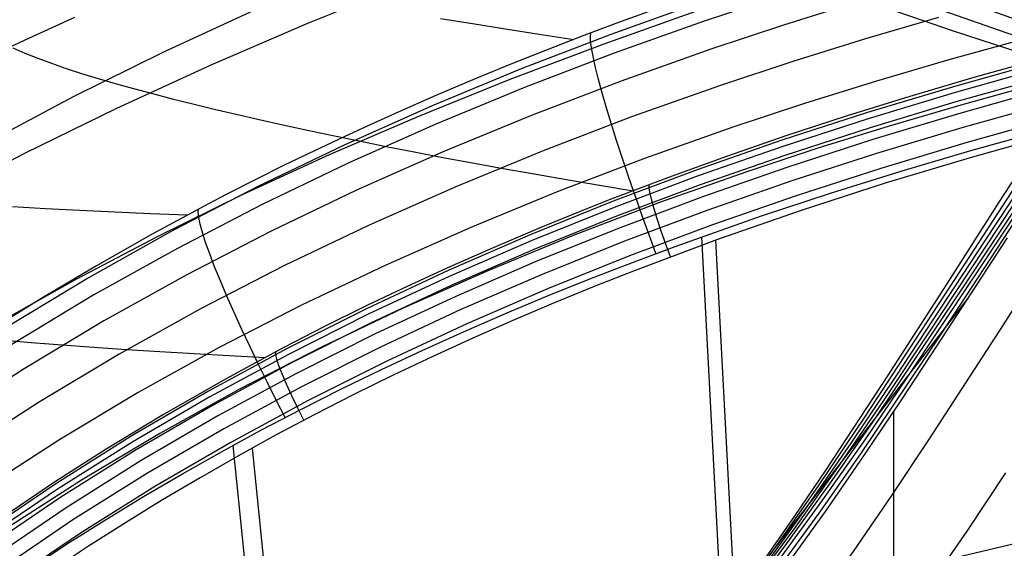
# Model space of a CAD drawing. Units: millimetres. Extents: x -3 to 341, y -56 to 72.
# Drawn here: x 288 to 295, y 63 to 67 of the extents above; entities that cross this region are included whole.
import ezdxf

# ---------------------------------------------------------------- set-up
doc = ezdxf.new("R2010")
doc.units = ezdxf.units.MM
doc.header["$MEASUREMENT"] = 0
doc.layers.add('GEB-ART-NR', color=7, linetype='Continuous', lineweight=0)

# ---------------------------------------------------------------- blocks, each defined once
blk = doc.blocks.new('Block_5')
at = {"layer": 'GEB-ART-NR', "color": 18, "lineweight": 25, "true_color": 0x000000}
for points in [[(294.9512, 66.1143), (294.5566, 65.51), (294.1628, 64.8962), (293.7628, 64.274), (293.3213, 63.6027), (293.0959, 63.2703), (292.8666, 62.9416)], [(295.101, 65.445), (294.5861, 64.6362), (294.0599, 63.8228), (293.7905, 63.4194), (293.5167, 63.0208), (293.239, 62.6291), (292.9575, 62.2462), (292.6722, 61.8738), (292.3815, 61.5128), (292.0836, 61.1638), (291.7764, 60.8274), (291.4585, 60.5041), (291.1298, 60.1939), (290.7909, 59.8966), (290.4423, 59.612), (290.0842, 59.3398), (289.7173, 59.08), (289.3419, 58.8322), (288.9585, 58.5963), (288.5676, 58.3721), (288.1692, 58.1592), (287.7635, 57.9573), (287.3507, 57.7659)], [(294.604, 63.5804), (294.327, 63.1658), (294.0438, 62.7561), (293.7554, 62.3539), (293.4634, 61.9617), (293.1693, 61.5821), (292.874, 61.2173), (292.5756, 60.867), (292.2715, 60.5309), (291.9593, 60.2082), (291.6368, 59.8986), (291.3042, 59.6017), (290.962, 59.3174), (290.6109, 59.0453), (290.2514, 58.7853), (289.8841, 58.5371), (289.5096, 58.3006), (289.1285, 58.0754), (288.7413, 57.8614), (288.3478, 57.6582), (287.9477, 57.4655), (287.5409, 57.283)]]:
    blk.add_lwpolyline(points, dxfattribs=at)
blk = doc.blocks.new('Block_42')
at = {"layer": 'GEB-ART-NR', "color": 18, "lineweight": 25, "true_color": 0x000000}
blk.add_line((292.7096, 62.7224), (294.3377, 64.8273), dxfattribs=at)
for points in [[(294.8842, 65.9484), (294.2441, 64.9666), (293.5985, 63.9784), (293.2683, 63.4891), (292.9304, 63.0069), (292.5827, 62.5346), (292.2231, 62.0752), (291.8496, 61.6315), (291.6569, 61.4164), (291.4599, 61.2063), (291.2584, 61.0016), (291.0525, 60.8021), (290.8422, 60.6078), (290.6276, 60.4188), (290.4089, 60.2348), (290.1861, 60.0558), (289.9592, 59.8818), (289.7284, 59.7127), (289.4939, 59.5483), (289.2556, 59.3888), (288.7681, 59.0836), (288.2668, 58.7965), (287.7524, 58.527), (287.2255, 58.2745)], [(294.9512, 66.1143), (294.5566, 65.51), (294.1628, 64.8962), (293.7628, 64.274), (293.3213, 63.6027), (293.0959, 63.2703), (292.8666, 62.9416)], [(295.0838, 66.1849), (294.4531, 65.2331), (293.8219, 64.2714), (293.5009, 63.7935), (293.1736, 63.3211), (292.838, 62.857), (292.4921, 62.4037), (292.1339, 61.964), (291.7613, 61.5406), (291.5691, 61.3357), (291.3728, 61.1355), (291.1725, 60.94), (290.9683, 60.7491), (290.7602, 60.5628), (290.5483, 60.381), (290.1133, 60.0309), (289.6636, 59.6986), (289.1996, 59.3838), (288.7219, 59.0861), (288.2308, 58.8052), (287.7267, 58.5409), (287.2099, 58.2924)], [(294.6622, 65.4996), (294.0453, 64.5644), (293.7335, 64.0979), (293.4168, 63.6353), (293.0933, 63.1793), (292.7611, 62.7322), (292.4182, 62.2966), (292.0627, 61.8748), (291.693, 61.4689), (291.309, 61.0794), (290.9106, 60.7062), (290.4981, 60.3492), (290.0716, 60.0085), (289.6312, 59.684), (289.177, 59.3756), (288.7092, 59.0835), (288.2279, 58.8073), (287.7328, 58.5464), (287.2236, 58.3001)], [(294.8712, 65.7662), (294.2687, 64.8574), (293.6599, 63.9496), (293.3486, 63.5017), (293.03, 63.0608), (292.7025, 62.6291), (292.3641, 62.209), (292.0133, 61.8024), (291.6496, 61.4097), (291.2729, 61.0314), (290.8829, 60.6675), (290.4796, 60.3183), (290.0627, 59.9842), (289.6321, 59.6652), (289.1877, 59.3617), (288.7291, 59.0737), (288.2557, 58.8005), (287.7668, 58.5414), (287.2615, 58.2953)], [(295.0803, 66.0327), (293.9031, 64.2638), (293.6038, 63.824), (293.299, 63.3893), (292.9868, 62.9617), (292.6655, 62.5433), (292.3336, 62.1358), (291.9903, 61.7401), (291.6351, 61.3565), (291.2677, 60.9857), (290.8876, 60.6282), (290.4943, 60.2844), (290.0873, 59.9548), (289.6661, 59.6399), (289.2303, 59.3401), (288.7786, 59.0546), (288.3099, 58.7826), (287.8229, 58.5232), (287.3164, 58.2755)], [(294.7156, 65.4434), (294.1463, 64.5781), (293.568, 63.7178), (293.2711, 63.2943), (292.9669, 62.8775), (292.6538, 62.4692), (292.3309, 62.0704), (291.9974, 61.6817), (291.6526, 61.304), (291.2956, 60.938), (290.9258, 60.5846), (290.5424, 60.2443), (290.1446, 59.9182), (289.7315, 59.6065), (289.3015, 59.3087), (288.8531, 59.0239), (288.6213, 58.8861), (288.3843, 58.7512), (288.1418, 58.6191), (287.8936, 58.4896), (287.6395, 58.3627), (287.3792, 58.2383)], [(293.0561, 62.9386), (293.3312, 63.3233), (293.5982, 63.7098), (293.8588, 64.0971), (294.1145, 64.4847), (294.6178, 65.2573)]]:
    blk.add_lwpolyline(points, dxfattribs=at)
blk = doc.blocks.new('Block_334')
at = {"layer": 'GEB-ART-NR', "color": 18, "lineweight": 25, "true_color": 0x000000}
blk.add_line((293.8075, 61.4843), (293.8075, 64.0204), dxfattribs=at)
blk.add_lwpolyline([(293.0561, 62.9386), (293.3312, 63.3233), (293.5982, 63.7098), (293.8588, 64.0971), (294.1145, 64.4847), (294.6178, 65.2573)], dxfattribs=at)
blk = doc.blocks.new('Block_445')
at = {"layer": 'GEB-ART-NR', "color": 18, "lineweight": 25, "true_color": 0x000000}
for points, knots in [([(292.4137, 69.6503), (291.7802, 69.5491), (291.1504, 69.4222), (290.5266, 69.2706), (289.9454, 69.1294), (289.3694, 68.9667), (288.8001, 68.7831), (288.2469, 68.6048), (287.7, 68.4068), (287.1608, 68.1897), (286.6303, 67.9762), (286.1073, 67.7442), (285.593, 67.4943), (285.0813, 67.2457), (284.5783, 66.9794), (284.0852, 66.6959), (283.5918, 66.4122), (283.1084, 66.1114), (282.6362, 65.7939), (282.1637, 65.4763), (281.7026, 65.1421), (281.2541, 64.7918), (280.8059, 64.4417), (280.3703, 64.0756), (279.9485, 63.6942), (279.5269, 63.3129), (279.1189, 62.9164), (278.7255, 62.5058), (278.332, 62.0952), (277.9531, 61.6707), (277.5895, 61.2333), (277.2259, 60.7958), (276.8776, 60.3454), (276.5455, 59.8835), (276.2135, 59.4217), (275.8976, 58.9482), (275.5988, 58.4643), (275.2997, 57.98), (275.0175, 57.4852), (274.7532, 56.981), (274.4904, 56.4797), (274.2453, 55.9692), (274.0186, 55.4507), (273.7935, 54.9359), (273.5866, 54.4132), (273.3987, 53.8838), (273.3447, 53.7316), (273.2922, 53.5788), (273.2413, 53.4254)], [0, 0, 0, 0, 1, 1, 1, 2, 2, 2, 3, 3, 3, 4, 4, 4, 5, 5, 5, 6, 6, 6, 7, 7, 7, 8, 8, 8, 9, 9, 9, 10, 10, 10, 11, 11, 11, 12, 12, 12, 13, 13, 13, 14, 14, 14, 15, 15, 15, 16, 16, 16, 16]), ([(305.6542, 69.6419), (303.2292, 69.6419), (300.8042, 69.5022), (298.5188, 69.3033), (295.6604, 69.0546), (293.0203, 68.7133), (290.6002, 68.0564), (287.9744, 67.3437), (285.6075, 66.2595), (283.8203, 64.8332), (281.8747, 63.2805), (280.6161, 61.3222), (279.8476, 59.6153), (279.1628, 58.0942), (278.8672, 56.7726), (279.0805, 54.243)], [0, 0, 0, 0, 1, 1, 1, 2, 2, 2, 3, 3, 3, 4, 4, 4, 5, 5, 5, 5])]:
    blk.add_open_spline(points, degree=3, knots=knots, dxfattribs=at)
blk = doc.blocks.new('Block_472')
at = {"layer": 'GEB-ART-NR', "color": 18, "lineweight": 25, "true_color": 0x000000}
for points in [[(290.5722, 66.8213), (290.8008, 66.7838), (291.0357, 66.7463), (291.2769, 66.7088), (291.5245, 66.6715)], [(287.5188, 65.4797), (287.7558, 65.4661), (287.9991, 65.4534), (288.2488, 65.4414), (288.5048, 65.4302), (288.7671, 65.4199)], [(289.2464, 66.8806), (288.5911, 66.577), (287.9527, 66.2609), (287.3312, 65.9321), (286.7269, 65.5903), (286.1397, 65.2355), (285.5698, 64.8674), (285.0173, 64.4858), (284.4823, 64.0906), (283.965, 63.6814), (283.4653, 63.2582), (282.9836, 62.8207), (282.5198, 62.3688), (282.0742, 61.9022), (281.8582, 61.6633), (281.6468, 61.4206), (281.44, 61.1741), (281.2378, 60.9238), (281.0403, 60.6696), (280.8475, 60.4115), (280.6594, 60.1494), (280.4759, 59.8834), (280.2972, 59.6134)], [(292.1292, 66.8951), (291.8626, 66.7984), (291.5959, 66.6987), (291.3345, 66.5978), (291.0753, 66.4947), (290.8212, 66.3905), (290.5403, 66.2715), (290.2923, 66.1631), (290.0491, 66.0537), (289.8845, 65.9777), (289.4582, 65.7738), (289.0425, 65.5645), (288.9171, 65.4992), (288.5106, 65.2803), (288.1182, 65.058), (287.7408, 64.8333), (287.4894, 64.6774)]]:
    blk.add_lwpolyline(points, dxfattribs=at)
blk = doc.blocks.new('Block_473')
at = {"layer": 'GEB-ART-NR', "color": 18, "lineweight": 25, "true_color": 0x000000}
for points in [[(292.1292, 66.8951), (291.8626, 66.7984), (291.5959, 66.6987), (291.3345, 66.5978), (291.0753, 66.4947), (290.8212, 66.3905), (290.5403, 66.2715), (290.2923, 66.1631), (290.0491, 66.0537), (289.8845, 65.9777), (289.4582, 65.7738), (289.0425, 65.5645), (288.9171, 65.4992), (288.5106, 65.2803), (288.1182, 65.058), (287.7408, 64.8333), (287.4894, 64.6774)], [(292.4335, 66.9364), (291.7886, 66.7068), (291.1484, 66.461), (290.5135, 66.1984), (289.8849, 65.918), (289.27, 65.6223), (288.663, 65.3078), (288.0653, 64.9736), (287.478, 64.6193), (286.9436, 64.2721), (286.4204, 63.9069), (285.9093, 63.5236), (285.4117, 63.1223), (284.9844, 62.753), (284.5692, 62.37), (284.1665, 61.9737), (283.7771, 61.5644), (283.446, 61.1939), (283.1259, 60.8141), (282.817, 60.4255), (282.5196, 60.0286), (282.3262, 59.7573), (282.1381, 59.4826)], [(292.9767, 66.9757), (292.4548, 66.8023), (291.8116, 66.5736), (291.1731, 66.329), (290.54, 66.0677), (289.9132, 65.7887), (289.3002, 65.4946), (288.6953, 65.1817), (288.0996, 64.8495), (287.5144, 64.4972)], [(293.5421, 66.9369), (293.0203, 66.7739), (292.501, 66.6016), (291.861, 66.3745), (291.2259, 66.1317), (290.5964, 65.8723), (289.9734, 65.5955), (289.3643, 65.3038), (288.7634, 64.9937), (288.1718, 64.6645), (287.5908, 64.3156), (287.0623, 63.9739)], [(294.1248, 66.8287), (293.6043, 66.6758), (293.086, 66.5142), (292.5703, 66.3434), (291.9352, 66.1184), (291.3051, 65.8779), (290.681, 65.6211), (290.0635, 65.3473), (289.4602, 65.0588), (288.8652, 64.7523), (288.2797, 64.4271), (287.7049, 64.0827), (287.1822, 63.7455)], [(294.718, 66.6687), (294.1995, 66.5255), (293.6832, 66.3741), (293.1694, 66.214), (292.6584, 66.045), (292.0293, 65.8224), (291.4056, 65.5846), (290.7881, 65.3309), (290.1776, 65.0605), (289.5814, 64.7759), (288.9939, 64.4737), (288.416, 64.1532), (287.849, 63.814), (287.3336, 63.4822)], [(292.11, 65.1452), (292.0609, 65.2785), (292.0119, 65.4144), (291.9636, 65.5512), (291.9166, 65.6875), (291.8717, 65.8214), (291.8294, 65.9511), (291.7903, 66.0749), (291.7552, 66.1911), (291.7243, 66.298), (291.6982, 66.3945), (291.6771, 66.4794), (291.661, 66.552), (291.6499, 66.612), (291.6438, 66.6594), (291.6423, 66.6943), (291.6452, 66.7173)], [(294.7983, 66.3451), (294.2843, 66.2033), (293.7728, 66.0534), (293.2641, 65.8951), (292.7583, 65.7279), (292.136, 65.5079), (291.5194, 65.273), (290.9095, 65.0226), (290.3069, 64.756), (289.7187, 64.4755), (289.1395, 64.1779), (288.5703, 63.8625), (288.012, 63.529), (287.5049, 63.2029)], [(287.4383, 62.7603), (287.6834, 62.9263), (287.9313, 63.0884), (288.1819, 63.2466), (288.455, 63.4128), (288.731, 63.5745), (289.0099, 63.7318), (289.2914, 63.8847), (289.5754, 64.0333), (289.8619, 64.1777), (290.1507, 64.3179), (290.4417, 64.4541), (290.7379, 64.5876), (291.0361, 64.717), (291.3363, 64.8425), (291.6383, 64.9641), (291.942, 65.0819), (292.2474, 65.196), (292.8626, 65.4134), (293.3629, 65.5787), (293.8665, 65.7354), (294.373, 65.8837), (294.8822, 66.0242)], [(289.4646, 63.976), (289.4012, 64.0996), (289.3378, 64.2256), (289.2752, 64.3526), (289.2142, 64.4791), (289.1557, 64.6037), (289.1004, 64.7247), (289.0491, 64.8405), (289.0027, 64.9497), (288.9616, 65.0507), (288.9263, 65.1423), (288.8973, 65.2237), (288.8746, 65.2941), (288.8583, 65.3531), (288.8484, 65.4005), (288.8444, 65.4366), (288.8461, 65.4617)]]:
    blk.add_lwpolyline(points, dxfattribs=at)
blk = doc.blocks.new('Block_474')
at = {"layer": 'GEB-ART-NR', "color": 18, "lineweight": 25, "true_color": 0x000000}
for p, q in [((295.8343, 67.9718), (295.8343, 67.9718)), ((294.5396, 67.6468), (294.5396, 67.6468)), ((296.1304, 66.3339), (296.1304, 66.3339)), ((294.8822, 66.0242), (294.8822, 66.0242))]:
    blk.add_line(p, q, dxfattribs=at)
for points in [[(294.5396, 67.6468), (295.1821, 67.8145), (295.8342, 67.9722)], [(295.9513, 66.2923), (295.9187, 66.4325), (295.8861, 66.5753), (295.8541, 66.7192), (295.823, 66.8623), (295.7932, 67.0029), (295.7653, 67.1389), (295.7397, 67.2685), (295.7167, 67.3898), (295.6967, 67.5012), (295.6799, 67.6013), (295.6664, 67.6889), (295.6564, 67.7635), (295.6497, 67.8246), (295.6464, 67.8722), (295.6462, 67.9067), (295.6488, 67.9286)], [(296.1304, 66.3339), (296.109, 66.428), (296.1074, 66.4348), (296.0862, 66.529), (296.0843, 66.5378), (296.0634, 66.6319), (296.061, 66.6431), (296.0406, 66.7368), (296.0377, 66.7498), (296.0179, 66.8428), (296.0147, 66.8579), (296.0049, 66.904), (295.9873, 66.9886), (295.9848, 67.0005), (295.9677, 67.0844), (295.9654, 67.096), (295.9488, 67.179), (295.9468, 67.1893), (295.9308, 67.2712), (295.9293, 67.2793), (295.914, 67.3598), (295.9131, 67.3646), (295.9006, 67.433), (295.887, 67.5096), (295.8755, 67.5771), (295.8748, 67.5817), (295.865, 67.6424), (295.864, 67.6486), (295.8558, 67.7029), (295.8548, 67.7094), (295.848, 67.7577), (295.8472, 67.7639), (295.842, 67.8052), (295.8374, 67.8461), (295.8368, 67.8523), (295.8338, 67.8869), (295.8335, 67.8916), (295.8319, 67.9201), (295.8318, 67.9233), (295.8317, 67.9459), (295.8317, 67.9479), (295.833, 67.9647), (295.8331, 67.9657), (295.8343, 67.9718)], [(295.8324, 67.9036), (295.436, 67.8096), (294.9565, 67.6898), (294.5379, 67.5796)], [(295.7724, 66.2498), (295.7391, 66.3898), (295.7059, 66.5324), (295.6732, 66.676), (295.6415, 66.819), (295.6111, 66.9593), (295.5827, 67.0952), (295.5565, 67.2246), (295.533, 67.3457), (295.5126, 67.457), (295.4954, 67.5569), (295.4816, 67.6445), (295.4714, 67.719), (295.4646, 67.78), (295.4611, 67.8276), (295.4609, 67.8621), (295.4636, 67.884)], [(295.4155, 66.1623), (295.3808, 66.3018), (295.3463, 66.4439), (295.3122, 66.5871), (295.2792, 66.7296), (295.2476, 66.8695), (295.2179, 67.0049), (295.1906, 67.1339), (295.1662, 67.2547), (295.1449, 67.3657), (295.1269, 67.4654), (295.1126, 67.5527), (295.1018, 67.6271), (295.0947, 67.6881), (295.091, 67.7356), (295.0907, 67.7701), (295.0935, 67.7921)], [(295.5938, 66.2065), (295.5599, 66.3462), (295.526, 66.4886), (295.4926, 66.632), (295.4602, 66.7747), (295.4292, 66.9149), (295.4002, 67.0505), (295.3735, 67.1797), (295.3495, 67.3007), (295.3286, 67.4118), (295.3111, 67.5116), (295.297, 67.5991), (295.2865, 67.6735), (295.2795, 67.7345), (295.276, 67.7821), (295.2757, 67.8166), (295.2784, 67.8385)], [(295.8467, 67.766), (295.4511, 67.6724), (294.9724, 67.5531), (294.5546, 67.4434)], [(295.2374, 66.1172), (295.2021, 66.2564), (295.1668, 66.3983), (295.1321, 66.5412), (295.0983, 66.6835), (295.0661, 66.8232), (295.0358, 66.9584), (295.008, 67.0872), (294.9831, 67.2078), (294.9613, 67.3186), (294.943, 67.4181), (294.9283, 67.5054), (294.9173, 67.5797), (294.91, 67.6406), (294.9063, 67.6882), (294.9059, 67.7227), (294.9087, 67.7447)], [(294.8822, 66.0242), (294.8575, 66.1171), (294.833, 66.2104), (294.8086, 66.3048), (294.785, 66.3975), (294.761, 66.4933), (294.7375, 66.5884), (294.7162, 66.6761), (294.6958, 66.7619), (294.6763, 66.8455), (294.6578, 66.9264), (294.6405, 67.0043), (294.6243, 67.0789), (294.6174, 67.111), (294.6031, 67.1803), (294.59, 67.2456), (294.5783, 67.3067), (294.568, 67.3633), (294.5591, 67.4153), (294.5517, 67.4624), (294.5488, 67.4819), (294.5435, 67.5225), (294.5397, 67.5578), (294.5373, 67.5888), (294.5365, 67.6133), (294.5373, 67.633), (294.5396, 67.6468)], [(295.0596, 66.0711), (295.0236, 66.2102), (294.9876, 66.3518), (294.9522, 66.4945), (294.9178, 66.6364), (294.8849, 66.7759), (294.854, 66.9109), (294.8256, 67.0395), (294.8001, 67.1599), (294.7779, 67.2705), (294.7592, 67.3699), (294.7442, 67.4571), (294.733, 67.5313), (294.7255, 67.5922), (294.7216, 67.6397), (294.7212, 67.6742), (294.724, 67.6962)], [(295.8784, 67.5595), (295.4842, 67.4664), (295.0075, 67.3479), (294.5913, 67.2387)], [(295.9265, 67.2934), (295.5346, 67.201), (295.0605, 67.0834), (294.6469, 66.9751)], [(295.9878, 66.9856), (295.5986, 66.894), (295.1281, 66.7773), (294.7177, 66.67)], [(296.0575, 66.6584), (295.6715, 66.5676), (295.2049, 66.452), (294.7981, 66.3457)], [(294.8822, 66.0242), (295.2852, 66.1294), (295.7476, 66.2439), (296.1304, 66.3339)]]:
    blk.add_lwpolyline(points, dxfattribs=at)
blk = doc.blocks.new('Block_491')
at = {"layer": 'GEB-ART-NR', "color": 18, "lineweight": 25, "true_color": 0x000000}
for points in [[(287.4383, 62.7603), (287.6834, 62.9263), (287.9313, 63.0884), (288.1819, 63.2466), (288.455, 63.4128), (288.731, 63.5745), (289.0099, 63.7318), (289.2914, 63.8847), (289.5754, 64.0333), (289.8619, 64.1777), (290.1507, 64.3179), (290.4417, 64.4541), (290.7379, 64.5876), (291.0361, 64.717), (291.3363, 64.8425), (291.6383, 64.9641), (291.942, 65.0819), (292.2474, 65.196), (292.8626, 65.4134), (293.3629, 65.5787), (293.8665, 65.7354), (294.373, 65.8837), (294.8822, 66.0242)], [(292.4344, 65.2638), (292.5642, 62.8266), (292.6942, 60.3894), (292.8243, 57.952), (292.9545, 55.5147), (293.0848, 53.0773), (293.2151, 50.6399), (293.3456, 48.2026), (293.476, 45.7652)], [(289.0906, 63.7763), (289.3185, 61.5343), (289.5467, 59.2922), (289.775, 57.05), (290.0034, 54.8077), (290.232, 52.5654), (290.4607, 50.323), (290.6896, 48.0808), (290.9185, 45.8385)], [(294.8262, 63.1133), (294.1879, 62.962), (293.559, 62.8009), (292.9398, 62.6296), (292.3303, 62.4476), (291.7309, 62.2547), (291.1416, 62.0504), (290.5627, 61.8344), (289.9944, 61.6063), (289.4368, 61.3657), (288.8901, 61.1123), (288.3546, 60.8457), (287.8303, 60.5655), (287.3176, 60.2714), (286.8165, 59.963), (286.3273, 59.64), (285.8501, 59.3018), (285.3851, 58.9483), (284.9326, 58.579), (284.4927, 58.1935), (284.0655, 57.7915), (283.6514, 57.3726), (283.2504, 56.9364), (282.8627, 56.4826)]]:
    blk.add_lwpolyline(points, dxfattribs=at)
blk = doc.blocks.new('Block_537')
at = {"layer": 'GEB-ART-NR', "color": 18, "lineweight": 25, "true_color": 0x000000}
for points in [[(293.822, 66.8716), (294.0162, 66.8055), (294.2161, 66.7383), (294.4215, 66.67), (294.6325, 66.6006)], [(287.5227, 66.6107), (287.6082, 66.5738), (287.7, 66.5372), (287.798, 66.5009), (287.9022, 66.4648), (288.0127, 66.4289), (288.1294, 66.393), (288.2524, 66.357), (288.3815, 66.321), (288.517, 66.2847), (288.6586, 66.2482), (288.8064, 66.2114), (288.9579, 66.1747), (289.1153, 66.1377), (289.2787, 66.1003), (289.4481, 66.0625), (289.6235, 66.0245), (289.805, 65.9861), (289.9923, 65.9475), (290.1857, 65.9087), (290.385, 65.8696), (290.5903, 65.8304), (290.8016, 65.791), (291.0188, 65.7514), (291.242, 65.7118), (291.4711, 65.672), (291.7062, 65.6322), (291.9472, 65.5924)], [(287.9617, 66.8279), (287.6076, 66.6665), (287.2588, 66.5023)], [(290.3362, 67.0719), (289.6251, 66.7853), (288.9335, 66.4879), (288.2616, 66.1798), (287.6094, 65.861), (286.9769, 65.5315)], [(287.4383, 64.5287), (287.6527, 64.511), (287.8731, 64.4939), (288.0996, 64.4774), (288.3321, 64.4614), (288.5707, 64.4462), (288.8153, 64.4315), (289.066, 64.4176), (289.3228, 64.4043)], [(292.4256, 66.8814), (291.7386, 66.6386), (291.0683, 66.3855), (290.4148, 66.1218), (289.7782, 65.8475), (289.1584, 65.5624), (288.5557, 65.2665), (287.97, 64.9596), (287.383, 64.6309)], [(294.8491, 66.5301), (294.3788, 66.3992), (293.9202, 66.2644), (293.4731, 66.1258), (293.0373, 65.9835), (292.6126, 65.8374), (292.1989, 65.6877), (291.7957, 65.5343), (291.6457, 65.4753), (291.2895, 65.3307), (290.9481, 65.1859), (290.6179, 65.0399), (290.2992, 64.8931), (290.0482, 64.7732), (289.7461, 64.6236), (289.4511, 64.4718), (289.1641, 64.3184), (289.0215, 64.24), (288.5964, 63.997), (288.1876, 63.7496), (287.8266, 63.5192), (287.4338, 63.2544)]]:
    blk.add_lwpolyline(points, dxfattribs=at)
blk = doc.blocks.new('Block_539')
at = {"layer": 'GEB-ART-NR', "color": 18, "lineweight": 25, "true_color": 0x000000}
for points in [[(273.2413, 53.4254), (273.8322, 55.2066), (274.6379, 56.9168), (275.6286, 58.5125), (275.7833, 58.7616), (275.9424, 59.0079), (276.106, 59.2513), (277.3392, 61.0864), (278.8224, 62.7535), (280.5068, 64.1833), (283.4886, 66.7142), (287.1011, 68.5013), (290.9178, 69.3622), (291.4133, 69.474), (291.9123, 69.5702), (292.4137, 69.6503)], [(305.6542, 69.6419), (303.2292, 69.6419), (300.8042, 69.5022), (298.5188, 69.3033), (295.6604, 69.0546), (293.0203, 68.7133), (290.6002, 68.0564), (287.9744, 67.3437), (285.6075, 66.2595), (283.8203, 64.8332), (281.8747, 63.2805), (280.6161, 61.3222), (279.8476, 59.6153), (279.1628, 58.0942), (278.8672, 56.7726), (279.0805, 54.243)]]:
    blk.add_open_spline(points, degree=3, knots=[0, 0, 0, 0, 1, 1, 1, 2, 2, 2, 3, 3, 3, 4, 4, 4, 5, 5, 5, 5], dxfattribs=at)
blk = doc.blocks.new('Block_541')
at = {"layer": 'GEB-ART-NR', "color": 18, "lineweight": 25, "true_color": 0x000000}
for p, q in [((294.0455, 69.9144), (294.0455, 69.9144)), ((292.4127, 69.6702), (292.4127, 69.6702)), ((296.1027, 66.8447), (296.1027, 66.8447)), ((296.1386, 66.853), (296.1386, 66.853)), ((294.8491, 66.5301), (294.8491, 66.5301))]:
    blk.add_line(p, q, dxfattribs=at)
for points in [[(296.1385, 66.8534), (295.9361, 66.9358), (295.7391, 67.0167), (295.5474, 67.0961), (295.361, 67.174), (295.1799, 67.2503), (295.0042, 67.3251), (294.8338, 67.3982), (294.6688, 67.4696), (294.5091, 67.5394), (294.3548, 67.6075), (294.2059, 67.6739), (294.0624, 67.7385), (293.9243, 67.8013), (293.7916, 67.8623), (293.6643, 67.9215), (293.5425, 67.9788), (293.426, 68.0343), (293.3151, 68.0879), (293.2096, 68.1398), (293.1095, 68.1901), (293.0149, 68.2388), (292.9257, 68.2861), (292.842, 68.332), (292.7637, 68.3766), (292.6909, 68.42), (292.6235, 68.4622), (292.5616, 68.5035), (292.5051, 68.5437), (292.4541, 68.5831), (292.4086, 68.6217), (292.3685, 68.6597), (292.3338, 68.697), (292.3046, 68.7337), (292.2809, 68.77), (292.2627, 68.806), (292.2499, 68.8415), (292.2426, 68.8768), (292.2408, 68.9118), (292.2444, 68.9467), (292.2535, 68.9815), (292.2682, 69.0162), (292.2883, 69.0509), (292.3139, 69.0858), (292.3449, 69.1207), (292.3815, 69.1558), (292.4236, 69.1912), (292.4712, 69.2269), (292.5243, 69.263), (292.5809, 69.2983), (292.6426, 69.3341), (292.7096, 69.3704), (292.7816, 69.4073), (292.8588, 69.4448), (292.9411, 69.4829), (293.0286, 69.5218), (293.1211, 69.5616), (293.2188, 69.6021), (293.3216, 69.6436), (293.4296, 69.686), (293.5426, 69.7294), (293.6607, 69.7739), (293.7839, 69.8195), (293.9122, 69.8663), (294.0455, 69.9144)], [(294.0455, 69.9144), (293.876, 69.8906), (293.7957, 69.8792), (293.6708, 69.8613), (293.5458, 69.8432), (293.2966, 69.8065), (293.0479, 69.7691), (292.8019, 69.7314), (292.7405, 69.7218), (292.5563, 69.693), (292.4127, 69.6702)], [(293.5791, 69.848), (293.3144, 69.7458), (293.0706, 69.6487), (292.8475, 69.5563), (292.6452, 69.4682), (292.4638, 69.3838), (292.3033, 69.3028), (292.1637, 69.2248), (292.045, 69.1492), (291.9445, 69.0732), (291.8663, 68.9989), (291.8105, 68.9258), (291.7771, 68.8535), (291.7659, 68.7814), (291.7771, 68.7091), (291.8105, 68.6361), (291.8662, 68.5619), (291.9441, 68.4861), (292.0442, 68.4079), (292.1664, 68.3267), (292.3109, 68.2418), (292.4775, 68.1526), (292.6663, 68.0583), (292.8773, 67.9583), (293.1104, 67.8519), (293.3656, 67.7386), (293.6429, 67.6184), (293.9421, 67.4915), (294.2632, 67.3582), (294.6061, 67.2187), (294.9708, 67.0731), (295.3572, 66.9218), (295.7651, 66.7649)], [(293.8127, 69.8816), (293.5494, 69.7831), (293.3067, 69.6895), (293.0846, 69.6004), (292.8831, 69.5153), (292.7023, 69.4339), (292.5422, 69.3556), (292.4028, 69.28), (292.2842, 69.2066), (292.1836, 69.1328), (292.1051, 69.0604), (292.0488, 68.989), (292.0147, 68.9181), (292.0027, 68.8472), (292.0129, 68.7759), (292.0451, 68.7037), (292.0993, 68.6301), (292.1756, 68.5545), (292.274, 68.4764), (292.3943, 68.3951), (292.5366, 68.3098), (292.701, 68.22), (292.8873, 68.1248), (293.0955, 68.0237), (293.3258, 67.916), (293.578, 67.801), (293.852, 67.679), (294.1478, 67.5501), (294.4654, 67.4144), (294.8046, 67.2724), (295.1654, 67.124), (295.5476, 66.9697), (295.9513, 66.8095)], [(293.112, 69.7788), (292.8452, 69.669), (292.5995, 69.5648), (292.3749, 69.4656), (292.1714, 69.3712), (291.9892, 69.2809), (291.8281, 69.1945), (291.6883, 69.1114), (291.5698, 69.0312), (291.4697, 68.9508), (291.3924, 68.8727), (291.3378, 68.7961), (291.3059, 68.7208), (291.2966, 68.6462), (291.31, 68.5719), (291.3459, 68.4973), (291.4045, 68.422), (291.4856, 68.3456), (291.5893, 68.2672), (291.7155, 68.1864), (291.8642, 68.1023), (292.0355, 68.0143), (292.2292, 67.9218), (292.4454, 67.8241), (292.6841, 67.7205), (292.9452, 67.6104), (293.2287, 67.4939), (293.5346, 67.3713), (293.8626, 67.2428), (294.2128, 67.1085), (294.585, 66.9686), (294.9792, 66.8235), (295.3954, 66.6732)], [(293.3455, 69.8137), (293.0797, 69.7078), (292.8348, 69.6071), (292.6109, 69.5114), (292.408, 69.4201), (292.2261, 69.3328), (292.0652, 69.2491), (291.9255, 69.1686), (291.8069, 69.0907), (291.7065, 69.0125), (291.6287, 68.9363), (291.5735, 68.8615), (291.5408, 68.7877), (291.5305, 68.7144), (291.5428, 68.6411), (291.5775, 68.5673), (291.6346, 68.4926), (291.7141, 68.4164), (291.8159, 68.3381), (291.9402, 68.2571), (292.0868, 68.1726), (292.2557, 68.0841), (292.447, 67.9907), (292.6606, 67.8918), (292.8965, 67.7867), (293.1547, 67.675), (293.4351, 67.5567), (293.7377, 67.4319), (294.0623, 67.301), (294.4089, 67.164), (294.7774, 67.0213), (295.1677, 66.8731), (295.5798, 66.7195)], [(292.6455, 69.707), (292.3771, 69.5894), (292.1301, 69.4778), (291.9045, 69.3717), (291.7003, 69.2707), (291.5177, 69.1744), (291.3566, 69.0823), (291.217, 68.994), (291.099, 68.9091), (290.9997, 68.8243), (290.9235, 68.7421), (290.8704, 68.662), (290.8402, 68.5837), (290.833, 68.5065), (290.8488, 68.4301), (290.8875, 68.3539), (290.9491, 68.2774), (291.0335, 68.2003), (291.1408, 68.1218), (291.271, 68.0413), (291.4239, 67.9581), (291.5997, 67.8714), (291.7983, 67.7808), (292.0196, 67.6854), (292.2638, 67.5846), (292.5307, 67.4779), (292.8202, 67.3653), (293.1324, 67.2471), (293.4671, 67.1234), (293.8242, 66.9944), (294.2036, 66.8605), (294.6054, 66.7217), (295.0293, 66.5783)], [(292.8786, 69.7432), (292.611, 69.6295), (292.3645, 69.5216), (292.1394, 69.4191), (291.9355, 69.3214), (291.753, 69.2281), (291.5919, 69.1389), (291.4522, 69.0532), (291.3339, 68.9706), (291.2342, 68.8881), (291.1573, 68.8079), (291.1034, 68.7296), (291.0723, 68.6528), (291.0641, 68.5769), (291.0786, 68.5015), (291.116, 68.4262), (291.176, 68.3503), (291.2588, 68.2735), (291.3643, 68.1951), (291.4924, 68.1144), (291.6433, 68.0308), (291.8168, 67.9435), (292.0129, 67.8519), (292.2317, 67.7553), (292.4732, 67.6531), (292.7372, 67.5447), (293.0238, 67.4301), (293.3328, 67.3097), (293.6642, 67.1836), (294.0179, 67.0519), (294.3938, 66.915), (294.7918, 66.773), (295.2119, 66.6262)], [(292.4127, 69.6702), (292.2754, 69.6086), (292.1436, 69.5486), (292.0172, 69.4901), (291.8962, 69.4332), (291.7807, 69.3777), (291.6706, 69.3237), (291.5658, 69.2709), (291.4665, 69.2194), (291.3727, 69.1692), (291.2842, 69.1201), (291.2012, 69.0722), (291.1235, 69.0253), (291.0513, 68.9793), (290.9845, 68.9344), (290.9231, 68.8903), (290.8672, 68.847), (290.815, 68.8031), (290.7686, 68.76), (290.728, 68.7176), (290.6932, 68.6758), (290.6642, 68.6346), (290.6409, 68.594), (290.6234, 68.5538), (290.6117, 68.5141), (290.6058, 68.4747), (290.6056, 68.4356), (290.6112, 68.3967), (290.6225, 68.3581), (290.6397, 68.3195), (290.6625, 68.281), (290.6912, 68.2425), (290.7256, 68.204), (290.7657, 68.1654), (290.8117, 68.1266), (290.8633, 68.0874), (290.9207, 68.048), (290.9839, 68.0081), (291.0528, 67.9676), (291.1275, 67.9266), (291.2079, 67.8848), (291.294, 67.8423), (291.3859, 67.7989), (291.4835, 67.7545), (291.5869, 67.7091), (291.696, 67.6626), (291.8108, 67.6149), (291.9313, 67.5659), (292.0576, 67.5156), (292.1896, 67.4638), (292.3273, 67.4106), (292.4707, 67.3559), (292.6198, 67.2999), (292.7746, 67.2426), (292.935, 67.1839), (293.1011, 67.1239), (293.2729, 67.0627), (293.4503, 67.0002), (293.6333, 66.9365), (293.822, 66.8716), (294.0162, 66.8055), (294.2161, 66.7383), (294.4215, 66.67), (294.6325, 66.6006), (294.8491, 66.5301)], [(292.9955, 69.5073), (292.163, 69.3347), (291.3397, 69.151)], [(292.3955, 69.1681), (291.5612, 68.9567), (290.7415, 68.7323)], [(292.2473, 68.8514), (291.424, 68.6172), (290.6188, 68.3688)], [(292.5494, 68.5119), (292.1473, 68.3935), (291.7501, 68.2714), (291.3577, 68.1457), (290.9703, 68.0164)], [(293.3001, 68.0952), (292.5379, 67.8654), (291.7945, 67.6216)], [(294.4982, 67.5442), (293.7858, 67.3424), (293.0894, 67.1282)], [(294.8491, 66.5301), (295.2299, 66.6309), (295.6147, 66.7281), (296.1026, 66.8451)], [(296.1027, 66.8447), (296.1147, 66.8476), (296.1267, 66.8504), (296.1386, 66.853)]]:
    blk.add_lwpolyline(points, dxfattribs=at)
blk = doc.blocks.new('Block_543')
at = {"layer": 'GEB-ART-NR', "color": 18, "lineweight": 25, "true_color": 0x000000}
for points in [[(294.8491, 66.5301), (294.3788, 66.3992), (293.9202, 66.2644), (293.4731, 66.1258), (293.0373, 65.9835), (292.6126, 65.8374), (292.1989, 65.6877), (291.7957, 65.5343), (291.6457, 65.4753), (291.2895, 65.3307), (290.9481, 65.1859), (290.6179, 65.0399), (290.2992, 64.8931), (290.0482, 64.7732), (289.7461, 64.6236), (289.4511, 64.4718), (289.1641, 64.3184), (289.0215, 64.24), (288.5964, 63.997), (288.1876, 63.7496), (287.8266, 63.5192), (287.4338, 63.2544)], [(294.8539, 66.463), (294.2372, 66.2903), (293.6241, 66.1056), (293.0152, 65.9085), (292.4113, 65.6982), (291.8129, 65.4741), (291.2208, 65.2354), (290.6355, 64.9816), (290.0578, 64.712), (289.4883, 64.426), (288.9281, 64.1229), (288.3781, 63.8024), (287.8396, 63.464), (287.3135, 63.1073)], [(294.8486, 66.5073), (294.2315, 66.3343), (293.618, 66.1495), (293.0087, 65.9521), (292.4042, 65.7415), (291.8054, 65.517), (291.2127, 65.278), (290.6269, 65.0238), (290.0485, 64.7537), (289.4784, 64.4672), (288.9176, 64.1636), (288.367, 63.8425), (287.8278, 63.5034), (287.301, 63.1459)], [(294.8653, 66.398), (294.2494, 66.2255), (293.6372, 66.0413), (293.0292, 65.8446), (292.4263, 65.6347), (291.8289, 65.4111), (291.2378, 65.173), (290.6537, 64.9199), (290.0771, 64.651), (289.5088, 64.3657), (288.9498, 64.0636), (288.4012, 63.7441), (287.8639, 63.4068), (287.3391, 63.0512)], [(294.883, 66.3132), (294.2683, 66.1412), (293.6574, 65.9574), (293.0509, 65.7613), (292.4494, 65.552), (291.8535, 65.3291), (291.2641, 65.0918), (290.6816, 64.8396), (290.1068, 64.5717), (289.5403, 64.2875), (288.9832, 63.9865), (288.4365, 63.6684), (287.9012, 63.3325), (287.3784, 62.9786)], [(294.906, 66.213), (294.293, 66.0416), (293.6838, 65.8584), (293.079, 65.6629), (292.4794, 65.4544), (291.8856, 65.2323), (291.2982, 64.996), (290.7179, 64.7448), (290.1453, 64.4781), (289.5812, 64.1952), (289.0265, 63.8957), (288.4823, 63.5792), (287.9495, 63.2451), (287.4292, 62.8931)], [(294.9325, 66.1053), (294.3213, 65.9343), (293.714, 65.7518), (293.1113, 65.557), (292.5139, 65.3494), (291.9223, 65.1282), (291.3373, 64.8929), (290.7595, 64.6429), (290.1895, 64.3774), (289.628, 64.096), (289.0761, 63.7981), (288.5346, 63.4834), (288.0047, 63.1512), (287.4873, 62.8014)], [(294.9603, 65.9979), (294.3511, 65.8275), (293.7458, 65.6456), (293.1453, 65.4516), (292.5501, 65.2448), (291.9608, 65.0246), (291.6687, 64.9093), (291.3783, 64.7904), (291.0897, 64.6678), (290.803, 64.5415), (290.5183, 64.4114), (290.2357, 64.2774), (289.9552, 64.1394), (289.677, 63.9975), (289.4012, 63.8514), (289.1279, 63.7012), (288.8573, 63.5468), (288.5894, 63.3882), (288.3244, 63.2253), (288.0625, 63.058), (287.8037, 62.8864), (287.5481, 62.7103)], [(292.2126, 65.1206), (292.1797, 65.2116), (292.1479, 65.3036), (292.1191, 65.3913), (292.0951, 65.4698), (292.0777, 65.5335), (292.0664, 65.5829), (292.0611, 65.6173), (292.0616, 65.6363)], [(289.5979, 63.9561), (289.5546, 64.0422), (289.5127, 64.1292), (289.4746, 64.2123), (289.4429, 64.2867), (289.4205, 64.3451), (289.4056, 64.3909), (289.3979, 64.4239), (289.3972, 64.4434)]]:
    blk.add_lwpolyline(points, dxfattribs=at)
blk = doc.blocks.new('Block_545')
at = {"layer": 'GEB-ART-NR', "color": 18, "lineweight": 25, "true_color": 0x000000}
for points in [[(294.9603, 65.9979), (294.3511, 65.8275), (293.7458, 65.6456), (293.1453, 65.4516), (292.5501, 65.2448), (291.9608, 65.0246), (291.6687, 64.9093), (291.3783, 64.7904), (291.0897, 64.6678), (290.803, 64.5415), (290.5183, 64.4114), (290.2357, 64.2774), (289.9552, 64.1394), (289.677, 63.9975), (289.4012, 63.8514), (289.1279, 63.7012), (288.8573, 63.5468), (288.5894, 63.3882), (288.3244, 63.2253), (288.0625, 63.058), (287.8037, 62.8864), (287.5481, 62.7103)], [(292.5345, 65.2393), (292.6636, 62.808), (292.7931, 60.3766), (292.9232, 57.9451), (293.0538, 55.5136), (293.185, 53.082), (293.3167, 50.6503), (293.4489, 48.2187), (293.5817, 45.7871)], [(289.2286, 63.7573), (289.4562, 61.5213), (289.6846, 59.2853), (289.9136, 57.0491), (290.1434, 54.8128), (290.3739, 52.5764), (290.6051, 50.3401), (290.837, 48.1037), (291.0697, 45.8674)]]:
    blk.add_lwpolyline(points, dxfattribs=at)

msp = doc.modelspace()

# ---------------------------------------------------------------- block references
at = {"layer": 'GEB-ART-NR'}
for name in ['Block_42', 'Block_5', 'Block_472', 'Block_539', 'Block_445', 'Block_541', 'Block_537', 'Block_474', 'Block_473', 'Block_334', 'Block_543', 'Block_491', 'Block_545']:
    msp.add_blockref(name, (0, 0), dxfattribs=at)

doc.saveas('drawing.dxf')
